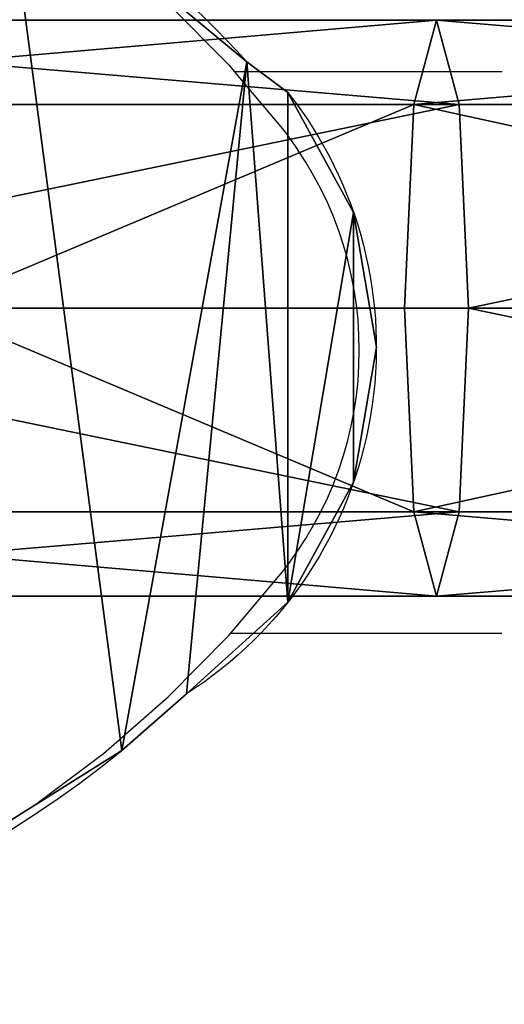
# Model space of a CAD drawing. Units: inches. Extents: x -92 to 478, y -144 to 86.
# Drawn here: x 81 to 88, y -39 to -25 of the extents above; entities that cross this region are included whole.
import ezdxf

# ---------------------------------------------------------------- set-up
doc = ezdxf.new("R2010")
doc.units = ezdxf.units.IN
doc.header["$MEASUREMENT"] = 0
doc.layers.get('0').update_dxf_attribs({"true_color": 0xffffff})
doc.layers.add('strefa bezpieczenstwa', color=7, linetype='Continuous', true_color=0xffffff)

# ---------------------------------------------------------------- blocks, each defined once
blk = doc.blocks.new('Grupa_5')
for p, q in [((27.263, 8, 28.013), (13.763, 8, 28.943)), ((27.263, 8, 28.013), (26.949, 6.828, 25.2)), ((27.577, 6.828, 30.827), (27.263, 8, 28.013)), ((40.637, 8, 25.947), (27.263, 8, 28.013)), ((13.688, 6.828, 26.113), (26.949, 6.828, 25.2)), ((27.577, 6.828, 30.827), (13.838, 6.828, 31.773)), ((26.949, 6.828, 25.2), (26.819, 4, 24.034)), ((26.949, 6.828, 25.2), (40.087, 6.828, 23.17)), ((27.707, 4, 31.992), (27.577, 6.828, 30.827)), ((41.187, 6.828, 28.724), (27.577, 6.828, 30.827)), ((27.707, 4, 31.992), (13.869, 4, 32.945)), ((26.819, 4, 24.034), (20.238, 4, 24.488)), ((39.859, 4, 22.02), (26.819, 4, 24.034)), ((26.819, 4, 24.034), (26.949, 1.172, 25.2)), ((27.577, 1.172, 30.827), (27.707, 4, 31.992)), ((41.414, 4, 29.874), (27.707, 4, 31.992)), ((26.949, 1.172, 25.2), (13.688, 1.172, 26.113)), ((27.577, 1.172, 30.827), (13.838, 1.172, 31.773)), ((26.949, 1.172, 25.2), (27.263, 0, 28.013)), ((40.087, 1.172, 23.17), (26.949, 1.172, 25.2)), ((27.263, 0, 28.013), (27.577, 1.172, 30.827)), ((41.187, 1.172, 28.724), (27.577, 1.172, 30.827)), ((27.263, 0, 28.013), (13.763, 0, 28.943)), ((40.637, 0, 25.947), (27.263, 0, 28.013))]:
    blk.add_line(p, q)
at = {"color": 8, "true_color": 0x7e7e7e}
mesh = blk.add_polyface(dxfattribs=at)
corners = [(27.263, 8, 28.013), (13.688, 6.828, 26.113), (26.949, 6.828, 25.2), (13.763, 8, 28.943)]
mesh.append_faces([[corners[k] for k in face] for face in [(0, 1, 2), (1, 0, 3)]], dxfattribs={"vtx0": -1, "color": 8})
mesh = blk.add_polyface(dxfattribs=at)
corners = [(27.577, 6.828, 30.827), (13.763, 8, 28.943), (27.263, 8, 28.013), (13.838, 6.828, 31.773)]
mesh.append_faces([[corners[k] for k in face] for face in [(0, 1, 2), (1, 0, 3)]], dxfattribs={"vtx0": -1, "color": 8})
mesh = blk.add_polyface(dxfattribs=at)
corners = [(40.637, 8, 25.947), (26.949, 6.828, 25.2), (40.087, 6.828, 23.17), (27.263, 8, 28.013)]
mesh.append_faces([[corners[k] for k in face] for face in [(0, 1, 2), (1, 0, 3)]], dxfattribs={"vtx0": -1, "color": 8})
mesh = blk.add_polyface(dxfattribs=at)
corners = [(41.187, 6.828, 28.724), (27.263, 8, 28.013), (40.637, 8, 25.947), (27.577, 6.828, 30.827)]
mesh.append_faces([[corners[k] for k in face] for face in [(0, 1, 2), (1, 0, 3)]], dxfattribs={"vtx0": -1, "color": 8})
mesh = blk.add_polyface(dxfattribs=at)
corners = [(20.238, 4, 24.488), (26.949, 6.828, 25.2), (13.688, 6.828, 26.113), (26.819, 4, 24.034)]
mesh.append_faces([[corners[k] for k in face] for face in [(0, 1, 2), (1, 0, 3)]], dxfattribs={"vtx0": -1, "color": 8})
mesh = blk.add_polyface(dxfattribs=at)
corners = [(27.577, 6.828, 30.827), (13.869, 4, 32.945), (13.838, 6.828, 31.773), (27.707, 4, 31.992)]
mesh.append_faces([[corners[k] for k in face] for face in [(0, 1, 2), (1, 0, 3)]], dxfattribs={"vtx0": -1, "color": 8})
mesh = blk.add_polyface(dxfattribs=at)
corners = [(39.859, 4, 22.02), (26.949, 6.828, 25.2), (26.819, 4, 24.034), (40.087, 6.828, 23.17)]
mesh.append_faces([[corners[k] for k in face] for face in [(0, 1, 2), (1, 0, 3)]], dxfattribs={"vtx0": -1, "color": 8})
mesh = blk.add_polyface(dxfattribs=at)
corners = [(41.187, 6.828, 28.724), (27.707, 4, 31.992), (27.577, 6.828, 30.827), (41.414, 4, 29.874)]
mesh.append_faces([[corners[k] for k in face] for face in [(0, 1, 2), (1, 0, 3)]], dxfattribs={"vtx0": -1, "color": 8})
mesh = blk.add_polyface(dxfattribs=at)
corners = [(26.949, 1.172, 25.2), (20.238, 4, 24.488), (13.688, 1.172, 26.113), (26.819, 4, 24.034)]
mesh.append_faces([[corners[k] for k in face] for face in [(0, 1, 2), (1, 0, 3)]], dxfattribs={"vtx0": -1, "color": 8})
mesh = blk.add_polyface(dxfattribs=at)
corners = [(13.869, 4, 32.945), (27.577, 1.172, 30.827), (13.838, 1.172, 31.773), (27.707, 4, 31.992)]
mesh.append_faces([[corners[k] for k in face] for face in [(0, 1, 2), (1, 0, 3)]], dxfattribs={"vtx0": -1, "color": 8})
mesh = blk.add_polyface(dxfattribs=at)
corners = [(26.949, 1.172, 25.2), (39.859, 4, 22.02), (26.819, 4, 24.034), (40.087, 1.172, 23.17)]
mesh.append_faces([[corners[k] for k in face] for face in [(0, 1, 2), (1, 0, 3)]], dxfattribs={"vtx0": -1, "color": 8})
mesh = blk.add_polyface(dxfattribs=at)
corners = [(27.707, 4, 31.992), (41.187, 1.172, 28.724), (27.577, 1.172, 30.827), (41.414, 4, 29.874)]
mesh.append_faces([[corners[k] for k in face] for face in [(0, 1, 2), (1, 0, 3)]], dxfattribs={"vtx0": -1, "color": 8})
mesh = blk.add_polyface(dxfattribs=at)
corners = [(13.688, 1.172, 26.113), (27.263, 0, 28.013), (26.949, 1.172, 25.2), (13.763, 0, 28.943)]
mesh.append_faces([[corners[k] for k in face] for face in [(0, 1, 2), (1, 0, 3)]], dxfattribs={"vtx0": -1, "color": 8})
mesh = blk.add_polyface(dxfattribs=at)
corners = [(13.763, 0, 28.943), (27.577, 1.172, 30.827), (27.263, 0, 28.013), (13.838, 1.172, 31.773)]
mesh.append_faces([[corners[k] for k in face] for face in [(0, 1, 2), (1, 0, 3)]], dxfattribs={"vtx0": -1, "color": 8})
mesh = blk.add_polyface(dxfattribs=at)
corners = [(26.949, 1.172, 25.2), (40.637, 0, 25.947), (40.087, 1.172, 23.17), (27.263, 0, 28.013)]
mesh.append_faces([[corners[k] for k in face] for face in [(0, 1, 2), (1, 0, 3)]], dxfattribs={"vtx0": -1, "color": 8})
mesh = blk.add_polyface(dxfattribs=at)
corners = [(27.263, 0, 28.013), (41.187, 1.172, 28.724), (40.637, 0, 25.947), (27.577, 1.172, 30.827)]
mesh.append_faces([[corners[k] for k in face] for face in [(0, 1, 2), (1, 0, 3)]], dxfattribs={"vtx0": -1, "color": 8})
blk = doc.blocks.new('Grupa_4')
for p, q in [((25.182, 13.077, 2.063), (25.182, 13.077, 0.563)), ((25.182, 13.077, 0.563), (25.751, 12.653, 0.563)), ((25.182, 13.077, 2.063), (25.751, 12.653, 2.063)), ((25.751, 12.653, 2.063), (25.751, 12.653, 0.563)), ((26.662, 10.987, 2.063), (26.662, 10.987, 0.563)), ((26.978, 9.114, 2.063), (26.978, 9.114, 0.563)), ((26.662, 7.242, 2.063), (26.662, 7.242, 0.563)), ((25.751, 5.576, 2.063), (25.751, 5.576, 0.563)), ((24.344, 4.3, 0.563), (23.444, 3.514, 0.563)), ((24.344, 4.3, 2.063), (23.444, 3.514, 2.063)), ((24.344, 4.3, 2.063), (24.344, 4.3, 0.563)), ((23.444, 3.514, 2.063), (23.444, 3.514, 0.563))]:
    blk.add_line(p, q)
at = {"extrusion": (0, 0, -1)}
for centre, radius, start, end in [((-13.495, 2.414, -0.563), 15.82, 42.3756, 137.6244), ((-13.495, 2.414, -2.063), 15.82, 42.3756, 137.6244), ((-21.26, 9.114, -2.063), 5.717, 141.7617, 237.3575), ((-21.26, 9.114, -0.563), 5.717, 141.7617, 237.3575)]:
    blk.add_arc(centre, radius, start, end, dxfattribs=at)
for centre in [(13.495, 15.791, 0.563), (13.495, 15.791, 2.063)]:
    blk.add_arc(centre, 15.803, 226.7291, 309.0206)
at = {"color": 140, "true_color": 0x00aaff}
mesh = blk.add_polyface(dxfattribs=at)
corners = [(0.264, 7.44, 2.063), (0.264, 10.789, 2.063), (0, 9.114, 2.063), (1.032, 12.301, 2.063), (1.032, 5.928, 2.063), (1.789, 13.062, 2.063), (2.228, 4.726, 2.063), (1.809, 13.077, 2.063), (5.171, 15.867, 2.063), (2.664, 4.287, 2.063), (5.684, 2.054, 2.063), (9.168, 17.631, 2.063), (9.167, 0.593, 2.063), (11.124, 0.282, 2.063), (12.139, 18.045, 2.063), (12.898, 0, 2.063), (13.495, 18.234, 2.063), (16.662, 0.309, 2.063), (17.823, 17.631, 2.063), (20.246, 1.504, 2.063), (21.82, 15.867, 2.063), (23.444, 3.514, 2.063), (25.182, 13.077, 2.063), (24.344, 4.3, 2.063), (25.751, 5.576, 2.063), (25.751, 12.653, 2.063), (26.662, 10.987, 2.063), (26.662, 7.242, 2.063), (26.978, 9.114, 2.063)]
mesh.append_faces([[corners[k] for k in face] for face in [(0, 1, 2), (26, 27, 28)]], dxfattribs={"vtx0": -1, "color": 140})
mesh.append_faces([[corners[k] for k in face] for face in [(1, 0, 3), (3, 4, 5), (5, 6, 7), (7, 6, 8), (8, 10, 11), (11, 13, 14), (14, 15, 16), (16, 17, 18), (18, 19, 20), (20, 21, 22), (22, 24, 25), (25, 24, 26)]], dxfattribs={"vtx0": -1, "vtx1": -1, "color": 140})
mesh.append_faces([[corners[k] for k in face] for face in [(3, 0, 4), (5, 4, 6), (8, 6, 9), (8, 9, 10), (11, 10, 12), (11, 12, 13), (14, 13, 15), (16, 15, 17), (18, 17, 19), (20, 19, 21), (22, 21, 23), (22, 23, 24), (26, 24, 27)]], dxfattribs={"vtx0": -1, "vtx2": -1, "color": 140})
mesh = blk.add_polyface(dxfattribs=at)
corners = [(0.264, 10.789, 0.563), (0.264, 7.44, 0.563), (0, 9.114, 0.563), (1.032, 12.301, 0.563), (1.032, 5.928, 0.563), (1.789, 13.062, 0.563), (2.228, 4.726, 0.563), (1.809, 13.077, 0.563), (5.171, 15.867, 0.563), (2.664, 4.287, 0.563), (5.684, 2.054, 0.563), (9.168, 17.631, 0.563), (9.167, 0.593, 0.563), (11.124, 0.282, 0.563), (12.139, 18.045, 0.563), (12.898, 0, 0.563), (13.495, 18.234, 0.563), (16.662, 0.309, 0.563), (17.823, 17.631, 0.563), (20.246, 1.504, 0.563), (21.82, 15.867, 0.563), (23.444, 3.514, 0.563), (25.182, 13.077, 0.563), (24.344, 4.3, 0.563), (25.751, 5.576, 0.563), (25.751, 12.653, 0.563), (26.662, 10.987, 0.563), (26.662, 7.242, 0.563), (26.978, 9.114, 0.563)]
mesh.append_faces([[corners[k] for k in face] for face in [(0, 1, 2), (27, 26, 28)]], dxfattribs={"vtx0": -1, "color": 140})
mesh.append_faces([[corners[k] for k in face] for face in [(1, 3, 4), (4, 5, 6), (6, 8, 9), (9, 8, 10), (10, 11, 12), (12, 11, 13), (13, 14, 15), (15, 16, 17), (17, 18, 19), (19, 20, 21), (21, 22, 23), (23, 22, 24), (24, 26, 27)]], dxfattribs={"vtx0": -1, "vtx1": -1, "color": 140})
mesh.append_faces([[corners[k] for k in face] for face in [(1, 0, 3), (4, 3, 5), (6, 5, 7), (6, 7, 8), (10, 8, 11), (13, 11, 14), (15, 14, 16), (17, 16, 18), (19, 18, 20), (21, 20, 22), (24, 22, 25), (24, 25, 26)]], dxfattribs={"vtx0": -1, "vtx2": -1, "color": 140})
mesh = blk.add_polyface(dxfattribs=at)
corners = [(21.82, 15.867, 2.063), (25.182, 13.077, 0.563), (21.82, 15.867, 0.563), (25.182, 13.077, 2.063)]
mesh.append_faces([[corners[k] for k in face] for face in [(0, 1, 2), (1, 0, 3)]], dxfattribs={"vtx0": -1, "color": 140})
mesh = blk.add_polyface(dxfattribs=at)
corners = [(25.182, 13.077, 2.063), (25.751, 12.653, 0.563), (25.182, 13.077, 0.563), (25.751, 12.653, 2.063)]
mesh.append_faces([[corners[k] for k in face] for face in [(0, 1, 2), (1, 0, 3)]], dxfattribs={"vtx0": -1, "color": 140})
mesh = blk.add_polyface(dxfattribs=at)
corners = [(25.751, 12.653, 0.563), (26.662, 10.987, 2.063), (26.662, 10.987, 0.563), (25.751, 12.653, 2.063)]
mesh.append_faces([[corners[k] for k in face] for face in [(0, 1, 2), (1, 0, 3)]], dxfattribs={"vtx0": -1, "color": 140})
mesh = blk.add_polyface(dxfattribs=at)
corners = [(26.662, 10.987, 0.563), (26.978, 9.114, 2.063), (26.978, 9.114, 0.563), (26.662, 10.987, 2.063)]
mesh.append_faces([[corners[k] for k in face] for face in [(0, 1, 2), (1, 0, 3)]], dxfattribs={"vtx0": -1, "color": 140})
mesh = blk.add_polyface(dxfattribs=at)
corners = [(26.978, 9.114, 0.563), (26.662, 7.242, 2.063), (26.662, 7.242, 0.563), (26.978, 9.114, 2.063)]
mesh.append_faces([[corners[k] for k in face] for face in [(0, 1, 2), (1, 0, 3)]], dxfattribs={"vtx0": -1, "color": 140})
mesh = blk.add_polyface(dxfattribs=at)
corners = [(26.662, 7.242, 0.563), (25.751, 5.576, 2.063), (25.751, 5.576, 0.563), (26.662, 7.242, 2.063)]
mesh.append_faces([[corners[k] for k in face] for face in [(0, 1, 2), (1, 0, 3)]], dxfattribs={"vtx0": -1, "color": 140})
mesh = blk.add_polyface(dxfattribs=at)
corners = [(25.751, 5.576, 2.063), (24.344, 4.3, 0.563), (25.751, 5.576, 0.563), (24.344, 4.3, 2.063)]
mesh.append_faces([[corners[k] for k in face] for face in [(0, 1, 2), (1, 0, 3)]], dxfattribs={"vtx0": -1, "color": 140})
mesh = blk.add_polyface(dxfattribs=at)
corners = [(24.344, 4.3, 2.063), (23.444, 3.514, 0.563), (24.344, 4.3, 0.563), (23.444, 3.514, 2.063)]
mesh.append_faces([[corners[k] for k in face] for face in [(0, 1, 2), (1, 0, 3)]], dxfattribs={"vtx0": -1, "color": 140})
mesh = blk.add_polyface(dxfattribs=at)
corners = [(23.444, 3.514, 2.063), (20.246, 1.504, 0.563), (23.444, 3.514, 0.563), (20.246, 1.504, 2.063)]
mesh.append_faces([[corners[k] for k in face] for face in [(0, 1, 2), (1, 0, 3)]], dxfattribs={"vtx0": -1, "color": 140})
blk = doc.blocks.new('0500')
for p, q in [((-110.186, 4.667), (-109.348, 3.816)), ((-109.348, 3.816), (-109.271, 3.725)), ((-109.271, 3.725), (-105.554, 3.725)), ((-109.271, 3.725), (-108.576, 2.903)), ((-108.576, 2.903), (-108.513, 2.815)), ((-108.513, 2.815), (-108.391, 2.643)), ((-108.276, 2.465), (-108.391, 2.643)), ((-108.169, 2.283), (-108.276, 2.465)), ((-108.069, 2.096), (-108.169, 2.283)), ((-107.978, 1.905), (-108.069, 2.096)), ((-107.895, 1.711), (-107.978, 1.905)), ((-107.82, 1.513), (-107.895, 1.711)), ((-107.754, 1.312), (-107.82, 1.513)), ((-107.696, 1.109), (-107.754, 1.312)), ((-107.647, 0.903), (-107.696, 1.109)), ((-107.607, 0.695), (-107.647, 0.903)), ((-107.575, 0.486), (-107.607, 0.695)), ((-107.553, 0.276), (-107.575, 0.486)), ((-107.54, 0.065), (-107.553, 0.276)), ((-107.535, -0.147), (-107.54, 0.065)), ((-107.54, -0.358), (-107.535, -0.147)), ((-107.553, -0.569), (-107.54, -0.358)), ((-107.575, -0.78), (-107.553, -0.569)), ((-107.607, -0.989), (-107.575, -0.78)), ((-107.647, -1.196), (-107.607, -0.989)), ((-107.696, -1.402), (-107.647, -1.196)), ((-107.754, -1.606), (-107.696, -1.402)), ((-107.82, -1.806), (-107.754, -1.606)), ((-107.895, -2.004), (-107.82, -1.806)), ((-107.978, -2.199), (-107.895, -2.004)), ((-108.069, -2.39), (-107.978, -2.199)), ((-108.169, -2.576), (-108.069, -2.39)), ((-108.276, -2.759), (-108.169, -2.576)), ((-108.391, -2.936), (-108.276, -2.759)), ((-108.513, -3.109), (-108.391, -2.936)), ((-108.576, -3.196), (-108.513, -3.109)), ((-109.319, -4.075), (-108.576, -3.196)), ((-109.348, -4.109), (-109.319, -4.075)), ((-109.319, -4.075), (-105.556, -4.075)), ((-110.186, -4.961), (-109.348, -4.109)), ((-111.087, -5.747), (-110.186, -4.961)), ((-112.043, -6.463), (-111.087, -5.747)), ((-113.052, -7.105), (-112.043, -6.463))]:
    blk.add_line(p, q)

msp = doc.modelspace()

# ---------------------------------------------------------------- block references
for name, p in [('Grupa_4', (59.35, -39.063, 54.333)), ('Grupa_5', (59.898, -33.405, 21.509))]:
    msp.add_blockref(name, p)
at = {"layer": 'strefa bezpieczenstwa'}
msp.add_blockref('0500', (193.626, -29.844), dxfattribs=at)

doc.saveas('drawing.dxf')
